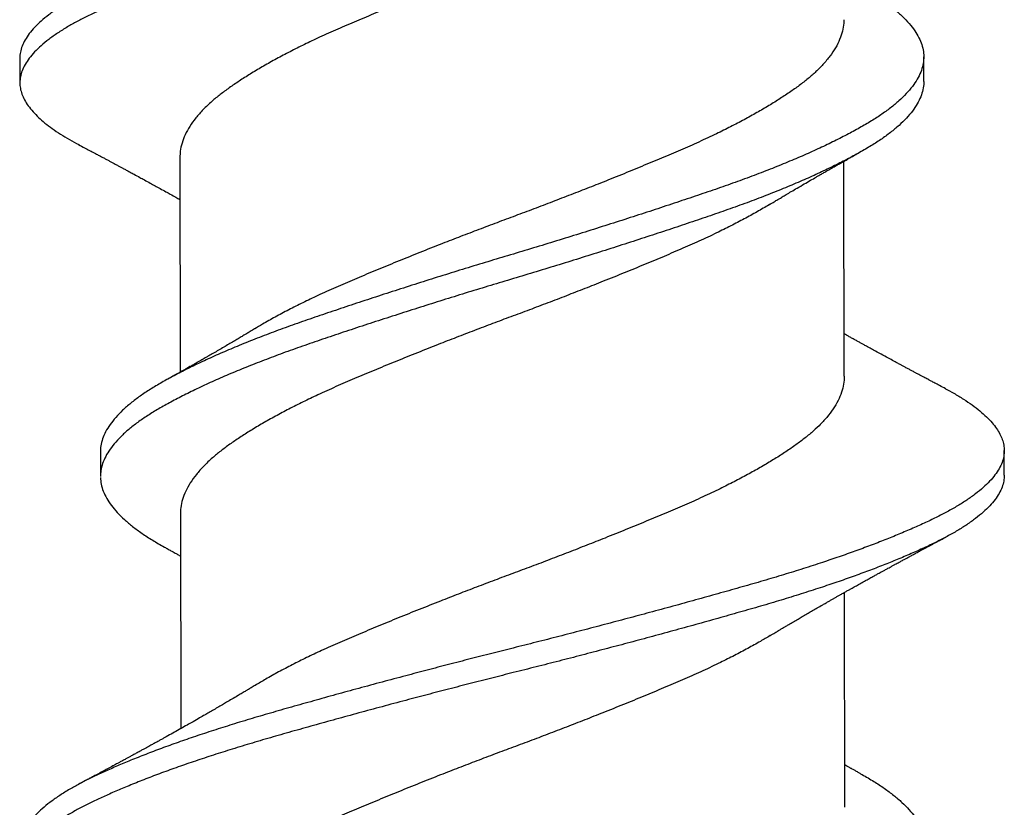
# Model space of a CAD drawing. Units: inches. Extents: x -1 to 58, y -101 to 49.
# Drawn here: x 48 to 48, y -38 to -37 of the extents above; entities that cross this region are included whole.
import ezdxf

# ---------------------------------------------------------------- set-up
doc = ezdxf.new("R2010")
doc.units = ezdxf.units.IN
doc.header["$MEASUREMENT"] = 0

msp = doc.modelspace()

# ---------------------------------------------------------------- linework, layer by layer
for p, q in [((47.9985, -37.50216), (47.99851, -37.50841)), ((48.22819, -37.50808), (48.22819, -37.50183)), ((48.03916, -37.5273), (48.03924, -37.58189)), ((48.20799, -37.58292), (48.20791, -37.52832)), ((48.01896, -37.60213), (48.01897, -37.60838)), ((48.24865, -37.60805), (48.24864, -37.6018)), ((48.03929, -37.61783), (48.03937, -37.67242)), ((48.20815, -37.69239), (48.20807, -37.6378))]:
    msp.add_line(p, q)
for points, knots in [([(48.23342, -37.3861), (48.23346, -37.38612), (48.23447, -37.38663), (48.23621, -37.38763), (48.23862, -37.38912), (48.24076, -37.39061), (48.24266, -37.39212), (48.24429, -37.39364), (48.24562, -37.39512), (48.24668, -37.39657), (48.24747, -37.39798), (48.24802, -37.39938), (48.24832, -37.40077), (48.24839, -37.40218), (48.24818, -37.40367), (48.24767, -37.40523), (48.24685, -37.4068), (48.24573, -37.40839), (48.2443, -37.40999), (48.24258, -37.41159), (48.24057, -37.41318), (48.23832, -37.41473), (48.23585, -37.41625), (48.23319, -37.41772), (48.23029, -37.41917), (48.22716, -37.42064), (48.22379, -37.42212), (48.22025, -37.4236), (48.21658, -37.42506), (48.2128, -37.42649), (48.20883, -37.42792), (48.2047, -37.42936), (48.20025, -37.43084), (48.19548, -37.43236), (48.19039, -37.43392), (48.18514, -37.43545), (48.17975, -37.43699), (48.1742, -37.43855), (48.16851, -37.44014), (48.16269, -37.44173), (48.15687, -37.44331), (48.15106, -37.44486), (48.1453, -37.44638), (48.13951, -37.44789), (48.13369, -37.44939), (48.12788, -37.45087), (48.12218, -37.45229), (48.11659, -37.4537), (48.1111, -37.4551), (48.10562, -37.45652), (48.10017, -37.45795), (48.09453, -37.45944), (48.08875, -37.46099), (48.08285, -37.46259), (48.07706, -37.46418), (48.0714, -37.46576), (48.06589, -37.46732), (48.06053, -37.46885), (48.05531, -37.47039), (48.05034, -37.47193), (48.04559, -37.47346), (48.04108, -37.47497), (48.03675, -37.47649), (48.03261, -37.47801), (48.02867, -37.47953), (48.02502, -37.48101), (48.02165, -37.48245), (48.01856, -37.48385), (48.01568, -37.48523), (48.01301, -37.4866), (48.01045, -37.48804), (48.00803, -37.48955), (48.0058, -37.49114), (48.00386, -37.49273), (48.0022, -37.49433), (48.00085, -37.49593), (47.99979, -37.49751), (47.99904, -37.49909), (47.99862, -37.50062), (47.99846, -37.50163), (47.9985, -37.50214), (47.9985, -37.50216)], [0, 0, 0, 0, 0.0005907, 0.0134007, 0.0262722, 0.0391899, 0.052138, 0.0651005, 0.0780613, 0.0902655, 0.1024405, 0.1145729, 0.12665, 0.1386638, 0.1521098, 0.1656308, 0.1792093, 0.192827, 0.2064651, 0.2201051, 0.2337281, 0.2473153, 0.2601777, 0.272976, 0.2857141, 0.2985076, 0.3113661, 0.3242745, 0.3364769, 0.3486962, 0.360919, 0.3731316, 0.3853207, 0.3988803, 0.4123758, 0.4257919, 0.4392318, 0.452748, 0.466323, 0.4799385, 0.4935758, 0.5065387, 0.5194883, 0.5324086, 0.5452837, 0.5580982, 0.5708419, 0.5828861, 0.5949921, 0.6071471, 0.6193381, 0.6315518, 0.6451932, 0.6588273, 0.6724353, 0.6859988, 0.6994995, 0.7129205, 0.7263542, 0.7398656, 0.7527615, 0.7656959, 0.778653, 0.7916167, 0.8045708, 0.8174993, 0.8296514, 0.8417536, 0.8537932, 0.8658096, 0.8778907, 0.8914375, 0.9050344, 0.9186627, 0.9323039, 0.9459392, 0.9595497, 0.9731169, 0.9866228, 0.9993845, 1, 1, 1, 1]), ([(48.24834, -37.40805), (48.24835, -37.40816), (48.24838, -37.40878), (48.24818, -37.40992), (48.24768, -37.41148), (48.24686, -37.41305), (48.24574, -37.41464), (48.24431, -37.41624), (48.24259, -37.41784), (48.24058, -37.41943), (48.23833, -37.42098), (48.23586, -37.4225), (48.2332, -37.42397), (48.2303, -37.42542), (48.22717, -37.42689), (48.2238, -37.42837), (48.22026, -37.42985), (48.21659, -37.43131), (48.2128, -37.43274), (48.20884, -37.43417), (48.20471, -37.43561), (48.20026, -37.43709), (48.19549, -37.43861), (48.1904, -37.44017), (48.18515, -37.4417), (48.17976, -37.44324), (48.17421, -37.4448), (48.16852, -37.44639), (48.1627, -37.44798), (48.15688, -37.44956), (48.15107, -37.45111), (48.14531, -37.45263), (48.13952, -37.45414), (48.1337, -37.45564), (48.12789, -37.45712), (48.12219, -37.45854), (48.1166, -37.45995), (48.11111, -37.46135), (48.10563, -37.46277), (48.10017, -37.4642), (48.09454, -37.46569), (48.08876, -37.46724), (48.08286, -37.46884), (48.07707, -37.47043), (48.07141, -37.47201), (48.0659, -37.47357), (48.06053, -37.4751), (48.05532, -37.47664), (48.05034, -37.47818), (48.0456, -37.47971), (48.04109, -37.48122), (48.03676, -37.48274), (48.03262, -37.48426), (48.02868, -37.48578), (48.02503, -37.48726), (48.02166, -37.4887), (48.01857, -37.4901), (48.01569, -37.49148), (48.01302, -37.49285), (48.01046, -37.49429), (48.00804, -37.4958), (48.00581, -37.49739), (48.00387, -37.49898), (48.00221, -37.50058), (48.00086, -37.50218), (47.9998, -37.50376), (47.99905, -37.50534), (47.99861, -37.50686), (47.99846, -37.50834), (47.99859, -37.50979), (47.99898, -37.51127), (47.99965, -37.51276), (48.0006, -37.51426), (48.00179, -37.51574), (48.00321, -37.5172), (48.00485, -37.51863), (48.00671, -37.52004), (48.0088, -37.52145), (48.01102, -37.52281), (48.01267, -37.52369), (48.01346, -37.52411)], [0, 0, 0, 0, 0.002938, 0.016384, 0.029905, 0.043483, 0.0571, 0.070738, 0.084378, 0.098001, 0.111588, 0.12445, 0.137248, 0.149986, 0.162779, 0.175638, 0.188546, 0.200748, 0.212967, 0.22519, 0.237402, 0.249591, 0.263151, 0.276646, 0.290062, 0.303501, 0.317017, 0.330592, 0.344207, 0.357845, 0.370807, 0.383757, 0.396677, 0.409552, 0.422366, 0.435109, 0.447153, 0.459259, 0.471414, 0.483605, 0.495818, 0.50946, 0.523093, 0.536701, 0.550265, 0.563765, 0.577186, 0.590619, 0.604131, 0.617026, 0.62996, 0.642917, 0.655881, 0.668835, 0.681763, 0.693915, 0.706017, 0.718056, 0.730073, 0.742153, 0.7557, 0.769297, 0.782925, 0.796566, 0.810201, 0.823811, 0.837378, 0.850884, 0.863645, 0.8764, 0.889226, 0.902111, 0.915037, 0.92799, 0.940213, 0.952432, 0.964632, 0.976802, 0.988926, 1, 1, 1, 1]), ([(48.18886, -37.44879), (48.18882, -37.44882), (48.18783, -37.44943), (48.1857, -37.45065), (48.18247, -37.45244), (48.17903, -37.45423), (48.17521, -37.45612), (48.17098, -37.45811), (48.16632, -37.46016), (48.16148, -37.46221), (48.15646, -37.4643), (48.15129, -37.46641), (48.14623, -37.46844), (48.14134, -37.47037), (48.13667, -37.47219), (48.13197, -37.47399), (48.12726, -37.47577), (48.12257, -37.4775), (48.11792, -37.47924), (48.11329, -37.481), (48.10868, -37.48277), (48.10381, -37.48468), (48.09872, -37.4867), (48.09346, -37.48882), (48.08835, -37.49093), (48.08341, -37.493), (48.07864, -37.49504), (48.07428, -37.49701), (48.0703, -37.49892), (48.0667, -37.50073), (48.06327, -37.50256), (48.06003, -37.50438), (48.05701, -37.50618), (48.05424, -37.50795), (48.0517, -37.50969), (48.04937, -37.51139), (48.04714, -37.51324), (48.04504, -37.51522), (48.04316, -37.51734), (48.04163, -37.51947), (48.04046, -37.52159), (48.03965, -37.5237), (48.03922, -37.5256), (48.03919, -37.52679), (48.03917, -37.5273)], [0, 0, 0, 0, 0.000957, 0.023525, 0.046128, 0.068723, 0.091265, 0.117973, 0.144476, 0.170916, 0.197574, 0.224386, 0.25128, 0.274293, 0.297267, 0.320156, 0.342916, 0.365512, 0.387766, 0.410171, 0.432685, 0.455266, 0.482175, 0.509043, 0.5358, 0.562372, 0.588781, 0.615378, 0.638269, 0.661243, 0.684257, 0.707262, 0.730215, 0.752662, 0.774973, 0.797148, 0.819445, 0.846166, 0.873016, 0.899923, 0.926811, 0.953609, 0.980245, 1, 1, 1, 1]), ([(48.21141, -37.48364), (48.21191, -37.48391), (48.21348, -37.48477), (48.21583, -37.48619), (48.21846, -37.48795), (48.22079, -37.48974), (48.22282, -37.49155), (48.22454, -37.49336), (48.22593, -37.49517), (48.22699, -37.49695), (48.22772, -37.49871), (48.22813, -37.50045), (48.22823, -37.50217), (48.22801, -37.50392), (48.22746, -37.5057), (48.22657, -37.50751), (48.22535, -37.50933), (48.22381, -37.51116), (48.22194, -37.51298), (48.21977, -37.51479), (48.2173, -37.51657), (48.21456, -37.51832), (48.21152, -37.52007), (48.20821, -37.52185), (48.20463, -37.52364), (48.20082, -37.52544), (48.19678, -37.52723), (48.19253, -37.52902), (48.18803, -37.53081), (48.18332, -37.5326), (48.17842, -37.53437), (48.17334, -37.53612), (48.1681, -37.53789), (48.1627, -37.53969), (48.15716, -37.54151), (48.1515, -37.54334), (48.14576, -37.54517), (48.13996, -37.54699), (48.13412, -37.54879), (48.12828, -37.55057), (48.12247, -37.55231), (48.11669, -37.55405), (48.11095, -37.55581), (48.10523, -37.55758), (48.09951, -37.55939), (48.09382, -37.56121), (48.08819, -37.56303), (48.08269, -37.56485), (48.07735, -37.56664), (48.07216, -37.5684), (48.06714, -37.57015), (48.06229, -37.57194), (48.05761, -37.57374), (48.05313, -37.57556), (48.04887, -37.57738), (48.04486, -37.57921), (48.04112, -37.58101), (48.03767, -37.58278), (48.03451, -37.58452), (48.03163, -37.58622), (48.02901, -37.58797), (48.02665, -37.58975), (48.02457, -37.59157), (48.02281, -37.59339), (48.02137, -37.59521), (48.02025, -37.59703), (48.01948, -37.59883), (48.01902, -37.60054), (48.01899, -37.60163), (48.01897, -37.60214)], [0, 0, 0, 0, 0.006962, 0.021952, 0.036999, 0.052132, 0.067325, 0.082547, 0.097772, 0.1127, 0.127575, 0.142373, 0.157072, 0.172112, 0.187248, 0.202454, 0.217702, 0.232962, 0.248207, 0.263408, 0.278505, 0.293502, 0.308476, 0.323553, 0.338707, 0.35364, 0.368594, 0.383543, 0.39846, 0.413621, 0.428692, 0.443682, 0.458754, 0.473915, 0.489137, 0.504392, 0.519618, 0.534819, 0.549968, 0.565037, 0.580004, 0.594742, 0.609573, 0.624473, 0.639414, 0.654674, 0.669922, 0.685127, 0.700263, 0.715301, 0.730302, 0.745405, 0.760555, 0.775757, 0.790983, 0.806204, 0.821392, 0.83625, 0.851023, 0.865713, 0.880477, 0.895632, 0.91085, 0.926104, 0.941363, 0.956601, 0.971787, 0.986895, 1, 1, 1, 1]), ([(48.20784, -37.49239), (48.20785, -37.4925), (48.20789, -37.49329), (48.20766, -37.49477), (48.20708, -37.49686), (48.20612, -37.49898), (48.20479, -37.50111), (48.20311, -37.50323), (48.20119, -37.50524), (48.19909, -37.50712), (48.19688, -37.50888), (48.19443, -37.51062), (48.19176, -37.5124), (48.18888, -37.51419), (48.18581, -37.51599), (48.18256, -37.51778), (48.17913, -37.51957), (48.1753, -37.52146), (48.17107, -37.52344), (48.16642, -37.5255), (48.16157, -37.52754), (48.15656, -37.52963), (48.15138, -37.53175), (48.14632, -37.53378), (48.14144, -37.5357), (48.13676, -37.53752), (48.13206, -37.53932), (48.12735, -37.5411), (48.12267, -37.54284), (48.11801, -37.54458), (48.11339, -37.54633), (48.10877, -37.54811), (48.1039, -37.55001), (48.09882, -37.55203), (48.09356, -37.55416), (48.08844, -37.55626), (48.0835, -37.55834), (48.07873, -37.56037), (48.07438, -37.56235), (48.0704, -37.56425), (48.06679, -37.56607), (48.06337, -37.56789), (48.06048, -37.5695), (48.05883, -37.5705), (48.05818, -37.57089)], [0, 0, 0, 0, 0.004335, 0.030846, 0.057559, 0.084404, 0.11131, 0.138202, 0.165009, 0.187814, 0.21046, 0.233067, 0.25584, 0.278739, 0.301308, 0.323912, 0.346507, 0.36905, 0.395759, 0.422263, 0.448704, 0.475363, 0.502175, 0.529071, 0.552085, 0.575059, 0.597949, 0.62071, 0.643306, 0.665561, 0.687967, 0.710482, 0.733064, 0.759973, 0.786843, 0.8136, 0.840174, 0.866583, 0.893181, 0.916072, 0.939048, 0.962062, 0.985069, 1, 1, 1, 1]), ([(48.22817, -37.50808), (48.22818, -37.50819), (48.22823, -37.50888), (48.228, -37.51017), (48.22747, -37.51195), (48.22658, -37.51376), (48.22536, -37.51558), (48.22382, -37.51741), (48.22195, -37.51923), (48.21978, -37.52104), (48.21731, -37.52282), (48.21456, -37.52457), (48.21153, -37.52632), (48.20822, -37.5281), (48.20464, -37.52989), (48.20083, -37.53169), (48.19679, -37.53348), (48.19253, -37.53527), (48.18804, -37.53706), (48.18333, -37.53885), (48.17842, -37.54062), (48.17335, -37.54237), (48.16811, -37.54414), (48.16271, -37.54594), (48.15717, -37.54776), (48.15151, -37.54959), (48.14577, -37.55142), (48.13997, -37.55324), (48.13413, -37.55504), (48.12829, -37.55682), (48.12247, -37.55856), (48.1167, -37.5603), (48.11096, -37.56206), (48.10524, -37.56383), (48.09952, -37.56564), (48.09383, -37.56746), (48.0882, -37.56928), (48.0827, -37.5711), (48.07735, -37.57289), (48.07217, -37.57465), (48.06715, -37.5764), (48.06229, -37.57819), (48.05762, -37.57999), (48.05314, -37.58181), (48.04888, -37.58363), (48.04486, -37.58546), (48.04113, -37.58726), (48.03768, -37.58903), (48.03452, -37.59077), (48.03164, -37.59247), (48.02902, -37.59422), (48.02665, -37.596), (48.02458, -37.59782), (48.02282, -37.59964), (48.02137, -37.60146), (48.02026, -37.60328), (48.01949, -37.60508), (48.01903, -37.60679), (48.019, -37.60788), (48.01898, -37.60838)], [0, 0, 0, 0, 0.003391, 0.021173, 0.03907, 0.057048, 0.075076, 0.093119, 0.111144, 0.129117, 0.146966, 0.164698, 0.182403, 0.200228, 0.218146, 0.235801, 0.253483, 0.271158, 0.288794, 0.306719, 0.324539, 0.342262, 0.360083, 0.378008, 0.396006, 0.414042, 0.432044, 0.450017, 0.467928, 0.485745, 0.503441, 0.520867, 0.538402, 0.556019, 0.573684, 0.591727, 0.609755, 0.627733, 0.645628, 0.663409, 0.681145, 0.699002, 0.716915, 0.734888, 0.75289, 0.770887, 0.788845, 0.806412, 0.823879, 0.841246, 0.858703, 0.876622, 0.894615, 0.912649, 0.930691, 0.948707, 0.966663, 0.984526, 1, 1, 1, 1]), ([(48.01343, -37.52411), (48.01394, -37.52438), (48.01486, -37.52487), (48.01608, -37.52551), (48.01699, -37.52599), (48.01767, -37.52635), (48.01819, -37.52663), (48.01871, -37.52691), (48.0193, -37.52722), (48.02, -37.52759), (48.02072, -37.52798), (48.02143, -37.52836), (48.02214, -37.52874), (48.02289, -37.52914), (48.02363, -37.52953), (48.02431, -37.5299), (48.02501, -37.53028), (48.02576, -37.53068), (48.02661, -37.53114), (48.02769, -37.53173), (48.02888, -37.53237), (48.03025, -37.53312), (48.03154, -37.53382), (48.03288, -37.53456), (48.03421, -37.53529), (48.0355, -37.536), (48.03684, -37.53674), (48.03803, -37.5374), (48.03884, -37.53786), (48.03918, -37.53804)], [0, 0, 0, 0, 0.05917, 0.106296, 0.141413, 0.165305, 0.185168, 0.202791, 0.225427, 0.254016, 0.283774, 0.310188, 0.336433, 0.366394, 0.397278, 0.422443, 0.446252, 0.477657, 0.509463, 0.545958, 0.603282, 0.647944, 0.704984, 0.753029, 0.804782, 0.860667, 0.904085, 0.960821, 1, 1, 1, 1]), ([(48.18899, -37.53933), (48.18938, -37.53909), (48.19009, -37.53866), (48.19101, -37.53811), (48.1917, -37.5377), (48.19224, -37.53738), (48.19272, -37.53709), (48.19348, -37.53664), (48.19458, -37.53599), (48.19611, -37.53509), (48.19774, -37.53414), (48.19936, -37.5332), (48.2006, -37.53248), (48.20159, -37.53191), (48.20241, -37.53145), (48.20319, -37.531), (48.20397, -37.53055), (48.20476, -37.53011), (48.20558, -37.52964), (48.20642, -37.52917), (48.20726, -37.52869), (48.20805, -37.52825), (48.20877, -37.52784), (48.20949, -37.52744), (48.21041, -37.52692), (48.21112, -37.52653), (48.21152, -37.5263)], [0, 0, 0, 0, 0.053645, 0.095252, 0.124768, 0.146463, 0.168182, 0.19011, 0.248359, 0.315338, 0.395727, 0.46661, 0.529995, 0.561694, 0.597665, 0.637914, 0.665859, 0.701662, 0.741665, 0.774435, 0.81213, 0.852623, 0.878781, 0.906599, 0.947699, 1, 1, 1, 1]), ([(48.18899, -37.53932), (48.18895, -37.53934), (48.18796, -37.53996), (48.18583, -37.54118), (48.1826, -37.54297), (48.17916, -37.54476), (48.17534, -37.54665), (48.17111, -37.54863), (48.16645, -37.55069), (48.16161, -37.55274), (48.1566, -37.55483), (48.15142, -37.55694), (48.14636, -37.55897), (48.14148, -37.5609), (48.1368, -37.56272), (48.1321, -37.56452), (48.12739, -37.5663), (48.1227, -37.56803), (48.11805, -37.56977), (48.11342, -37.57153), (48.10881, -37.5733), (48.10394, -37.5752), (48.09885, -37.57722), (48.09359, -37.57935), (48.08848, -37.58146), (48.08354, -37.58353), (48.07877, -37.58557), (48.07441, -37.58754), (48.07044, -37.58944), (48.06683, -37.59126), (48.0634, -37.59308), (48.06016, -37.5949), (48.05715, -37.59671), (48.05437, -37.59848), (48.05183, -37.60021), (48.0495, -37.60192), (48.04727, -37.60377), (48.04517, -37.60575), (48.04329, -37.60787), (48.04176, -37.60999), (48.04059, -37.61212), (48.03978, -37.61423), (48.03935, -37.61613), (48.03932, -37.61732), (48.03931, -37.61783)], [0, 0, 0, 0, 0.000961, 0.023529, 0.046132, 0.068726, 0.091269, 0.117976, 0.14448, 0.17092, 0.197577, 0.224389, 0.251283, 0.274296, 0.29727, 0.320159, 0.342919, 0.365514, 0.387768, 0.410173, 0.432687, 0.455268, 0.482177, 0.509045, 0.535801, 0.562374, 0.588782, 0.615379, 0.63827, 0.661245, 0.684258, 0.707264, 0.730216, 0.752663, 0.774974, 0.797149, 0.819445, 0.846167, 0.873017, 0.899923, 0.926812, 0.953609, 0.980245, 1, 1, 1, 1]), ([(48.05816, -37.57089), (48.05778, -37.57112), (48.05709, -37.57154), (48.05617, -37.57208), (48.05549, -37.57249), (48.05495, -37.57281), (48.05446, -37.5731), (48.05375, -37.57353), (48.05279, -37.57409), (48.05158, -37.5748), (48.05031, -37.57555), (48.04901, -37.57631), (48.04774, -37.57704), (48.04671, -37.57764), (48.04593, -37.57809), (48.04534, -37.57842), (48.04476, -37.57876), (48.04415, -37.5791), (48.04349, -37.57948), (48.04278, -37.57989), (48.04208, -37.58029), (48.04148, -37.58063), (48.04093, -37.58094), (48.04033, -37.58128), (48.03971, -37.58162), (48.0392, -37.58191), (48.0388, -37.58214), (48.03841, -37.58235), (48.03792, -37.58263), (48.0373, -37.58298), (48.03652, -37.58341), (48.03595, -37.58373), (48.03563, -37.58391)], [0, 0, 0, 0, 0.05256, 0.093622, 0.123137, 0.144614, 0.166369, 0.188746, 0.240955, 0.294888, 0.350987, 0.410793, 0.46891, 0.520435, 0.547429, 0.572949, 0.598529, 0.624781, 0.653095, 0.685578, 0.719871, 0.745425, 0.764632, 0.792775, 0.824388, 0.846361, 0.86002, 0.876898, 0.897386, 0.924418, 0.958616, 1, 1, 1, 1]), ([(48.23372, -37.5861), (48.23321, -37.58583), (48.23229, -37.58535), (48.23107, -37.5847), (48.23016, -37.58422), (48.22948, -37.58386), (48.22895, -37.58358), (48.22843, -37.5833), (48.22784, -37.58299), (48.22714, -37.58261), (48.22641, -37.58222), (48.22571, -37.58185), (48.22499, -37.58147), (48.22424, -37.58106), (48.2235, -37.58067), (48.22282, -37.5803), (48.22212, -37.57992), (48.22137, -37.57952), (48.22037, -37.57898), (48.21903, -37.57825), (48.21731, -37.57732), (48.21578, -37.57649), (48.21462, -37.57585), (48.21383, -37.57541), (48.21308, -37.575), (48.21235, -37.5746), (48.21162, -37.5742), (48.21086, -37.57377), (48.21006, -37.57333), (48.20929, -37.57291), (48.2086, -37.57252), (48.20818, -37.57228), (48.20798, -37.57217)], [0, 0, 0, 0, 0.0592343, 0.1064021, 0.1415394, 0.1654462, 0.185342, 0.2029984, 0.22578, 0.2545468, 0.2843315, 0.3107495, 0.3371387, 0.367286, 0.3981489, 0.4231966, 0.4472797, 0.4790961, 0.5106085, 0.5632895, 0.6345228, 0.7102938, 0.7416176, 0.7706548, 0.8021419, 0.8288422, 0.8567968, 0.8867487, 0.918659, 0.9503237, 0.9765109, 1, 1, 1, 1]), ([(48.20799, -37.58292), (48.20796, -37.58358), (48.20789, -37.58493), (48.20735, -37.587), (48.20646, -37.58911), (48.2052, -37.59124), (48.20359, -37.59336), (48.20172, -37.59538), (48.19968, -37.59726), (48.19751, -37.59903), (48.19512, -37.60077), (48.1925, -37.60254), (48.18967, -37.60432), (48.18664, -37.60612), (48.18343, -37.60791), (48.18004, -37.6097), (48.17625, -37.61159), (48.17206, -37.61358), (48.16743, -37.61565), (48.16262, -37.61769), (48.15764, -37.61977), (48.15249, -37.62188), (48.14746, -37.62391), (48.14259, -37.62583), (48.13792, -37.62765), (48.13322, -37.62946), (48.12851, -37.63124), (48.12383, -37.63299), (48.11917, -37.63472), (48.11455, -37.63647), (48.10993, -37.63824), (48.10505, -37.64014), (48.09994, -37.64216), (48.09466, -37.64429), (48.08952, -37.6464), (48.08454, -37.64848), (48.07974, -37.65052), (48.07535, -37.65249), (48.07134, -37.65438), (48.0677, -37.6562), (48.06423, -37.65802), (48.06107, -37.65976), (48.05918, -37.6609), (48.0583, -37.66142)], [0, 0, 0, 0, 0.025873, 0.052553, 0.079378, 0.106277, 0.133177, 0.160004, 0.182837, 0.20552, 0.228104, 0.250843, 0.273717, 0.296272, 0.318871, 0.341471, 0.364029, 0.390767, 0.417314, 0.443729, 0.47035, 0.497138, 0.524023, 0.547038, 0.570024, 0.592936, 0.615727, 0.638356, 0.660572, 0.682946, 0.70544, 0.72801, 0.754917, 0.781799, 0.808582, 0.835194, 0.861606, 0.888162, 0.911029, 0.933989, 0.956998, 0.980009, 1, 1, 1, 1]), ([(48.23369, -37.5861), (48.23441, -37.58648), (48.23604, -37.58735), (48.2383, -37.58873), (48.24052, -37.59022), (48.24248, -37.59173), (48.24418, -37.59324), (48.24558, -37.59472), (48.24671, -37.59618), (48.24757, -37.59759), (48.24818, -37.599), (48.24855, -37.60039), (48.24869, -37.60181), (48.24855, -37.60328), (48.24812, -37.60484), (48.24737, -37.60641), (48.24633, -37.608), (48.24498, -37.60959), (48.24333, -37.61119), (48.24139, -37.61278), (48.23921, -37.61434), (48.2368, -37.61586), (48.2342, -37.61733), (48.23136, -37.61879), (48.22829, -37.62025), (48.22498, -37.62173), (48.22151, -37.6232), (48.21789, -37.62466), (48.21416, -37.62609), (48.21024, -37.62752), (48.20616, -37.62896), (48.20175, -37.63044), (48.19702, -37.63197), (48.19196, -37.63353), (48.18676, -37.63507), (48.1814, -37.6366), (48.17589, -37.63816), (48.17023, -37.63974), (48.16444, -37.64133), (48.15864, -37.64291), (48.15286, -37.64446), (48.14711, -37.64598), (48.14132, -37.64749), (48.13551, -37.649), (48.12969, -37.65048), (48.12399, -37.65191), (48.1184, -37.65332), (48.11292, -37.65471), (48.10744, -37.65613), (48.10197, -37.65755), (48.09633, -37.65904), (48.09053, -37.66059), (48.0846, -37.66219), (48.07878, -37.66378), (48.07309, -37.66537), (48.06754, -37.66693), (48.06214, -37.66847), (48.05689, -37.67001), (48.05187, -37.67154), (48.04709, -37.67306), (48.04254, -37.67457), (48.03816, -37.67609), (48.03397, -37.67761), (48.02998, -37.67913), (48.02627, -37.68062), (48.02284, -37.68206), (48.01969, -37.68346), (48.01675, -37.68485), (48.01402, -37.68621), (48.0114, -37.68765), (48.00892, -37.68916), (48.00662, -37.69074), (48.00461, -37.69234), (48.00288, -37.69393), (48.00145, -37.69553), (48.00032, -37.69712), (47.99949, -37.6987), (47.99899, -37.70023), (47.99877, -37.70138), (47.99881, -37.70201), (47.99882, -37.70216)], [0, 0, 0, 0, 0.010051, 0.022907, 0.035814, 0.048756, 0.061716, 0.074679, 0.086888, 0.099073, 0.111218, 0.123312, 0.135341, 0.148765, 0.162269, 0.175835, 0.189444, 0.203079, 0.21672, 0.230349, 0.243947, 0.256823, 0.26964, 0.282385, 0.295158, 0.308001, 0.320898, 0.333093, 0.345309, 0.357532, 0.369749, 0.381945, 0.395518, 0.409031, 0.422467, 0.435886, 0.449384, 0.462946, 0.476553, 0.490187, 0.50315, 0.516105, 0.529034, 0.541923, 0.554754, 0.567514, 0.579539, 0.591629, 0.603772, 0.615954, 0.628162, 0.641803, 0.65544, 0.669056, 0.682632, 0.69615, 0.709592, 0.723006, 0.7365, 0.749383, 0.762309, 0.775261, 0.788225, 0.801183, 0.814119, 0.826283, 0.8384, 0.850458, 0.862467, 0.874531, 0.888062, 0.901648, 0.91527, 0.92891, 0.942548, 0.956167, 0.969746, 0.983269, 0.996051, 1, 1, 1, 1]), ([(48.24865, -37.60805), (48.24862, -37.60854), (48.24857, -37.60955), (48.24812, -37.61109), (48.24738, -37.61266), (48.24634, -37.61425), (48.24499, -37.61584), (48.24334, -37.61744), (48.2414, -37.61903), (48.23922, -37.62059), (48.23681, -37.62211), (48.23421, -37.62358), (48.23137, -37.62504), (48.2283, -37.6265), (48.22499, -37.62798), (48.22152, -37.62945), (48.2179, -37.63091), (48.21417, -37.63234), (48.21025, -37.63377), (48.20617, -37.63521), (48.20176, -37.63669), (48.19703, -37.63822), (48.19197, -37.63978), (48.18676, -37.64132), (48.18141, -37.64285), (48.1759, -37.64441), (48.17024, -37.64599), (48.16445, -37.64758), (48.15865, -37.64916), (48.15287, -37.65071), (48.14712, -37.65223), (48.14133, -37.65374), (48.13552, -37.65525), (48.1297, -37.65673), (48.124, -37.65816), (48.11841, -37.65957), (48.11293, -37.66096), (48.10745, -37.66238), (48.10198, -37.6638), (48.09634, -37.66529), (48.09054, -37.66684), (48.08461, -37.66844), (48.07879, -37.67003), (48.0731, -37.67162), (48.06754, -37.67318), (48.06215, -37.67472), (48.0569, -37.67626), (48.05188, -37.67779), (48.0471, -37.67931), (48.04255, -37.68082), (48.03817, -37.68234), (48.03398, -37.68386), (48.02998, -37.68538), (48.02628, -37.68687), (48.02285, -37.68831), (48.0197, -37.68971), (48.01676, -37.6911), (48.01403, -37.69246), (48.01141, -37.6939), (48.00893, -37.69541), (48.00663, -37.69699), (48.00462, -37.69859), (48.00289, -37.70018), (48.00146, -37.70178), (48.00033, -37.70337), (47.9995, -37.70495), (47.99899, -37.70648), (47.99877, -37.70797), (47.99882, -37.70941), (47.99914, -37.71088), (47.99974, -37.71237), (48.00061, -37.71387), (48.00174, -37.71535), (48.00309, -37.7168), (48.00466, -37.71823), (48.00646, -37.71965), (48.00848, -37.72106), (48.01083, -37.72252), (48.01259, -37.72353), (48.01366, -37.72408), (48.01374, -37.72411)], [0, 0, 0, 0, 0.013035, 0.026539, 0.040104, 0.053714, 0.067348, 0.08099, 0.094618, 0.108216, 0.121093, 0.133909, 0.146654, 0.159427, 0.17227, 0.185167, 0.197362, 0.209578, 0.221801, 0.234017, 0.246214, 0.259787, 0.2733, 0.286736, 0.300155, 0.313653, 0.327215, 0.340822, 0.354455, 0.367419, 0.380373, 0.393303, 0.406191, 0.419023, 0.431783, 0.443807, 0.455897, 0.46804, 0.480222, 0.492431, 0.506071, 0.519708, 0.533324, 0.5469, 0.560418, 0.57386, 0.587275, 0.600768, 0.613651, 0.626577, 0.639529, 0.652493, 0.665451, 0.678387, 0.690551, 0.702668, 0.714726, 0.726735, 0.738799, 0.75233, 0.765916, 0.779538, 0.793178, 0.806816, 0.820434, 0.834014, 0.847536, 0.860318, 0.873059, 0.885868, 0.898739, 0.911656, 0.924604, 0.936825, 0.949046, 0.961253, 0.973433, 0.985571, 0.999054, 1, 1, 1, 1]), ([(48.01897, -37.6086), (48.01901, -37.60918), (48.01911, -37.61035), (48.01966, -37.61213), (48.02052, -37.61393), (48.02171, -37.61573), (48.02321, -37.61753), (48.02501, -37.61931), (48.02711, -37.62108), (48.02951, -37.62283), (48.03223, -37.62458), (48.03431, -37.62581), (48.03556, -37.62648), (48.03571, -37.62656)], [0, 0, 0, 0, 0.098495, 0.197635, 0.297242, 0.397134, 0.495341, 0.593467, 0.691336, 0.788775, 0.887584, 0.986056, 1, 1, 1, 1]), ([(48.18915, -37.6488), (48.18955, -37.64855), (48.19027, -37.64812), (48.19121, -37.64756), (48.19194, -37.64712), (48.19257, -37.64675), (48.1932, -37.64637), (48.19404, -37.64587), (48.19507, -37.64527), (48.1962, -37.64461), (48.19734, -37.64394), (48.19848, -37.64328), (48.19965, -37.6426), (48.20086, -37.6419), (48.20196, -37.64127), (48.20294, -37.64071), (48.20373, -37.64025), (48.20447, -37.63983), (48.20513, -37.63946), (48.20579, -37.63908), (48.20643, -37.63872), (48.20701, -37.63839), (48.20751, -37.63811), (48.20805, -37.63781), (48.20867, -37.63746), (48.20934, -37.63708), (48.20996, -37.63673), (48.21053, -37.63642), (48.21106, -37.63612), (48.21167, -37.63578), (48.21237, -37.63539), (48.21318, -37.63494), (48.21406, -37.63446), (48.21497, -37.63396), (48.21584, -37.63347), (48.21671, -37.63299), (48.21751, -37.63256), (48.21819, -37.63218), (48.21868, -37.63192), (48.21914, -37.63167), (48.21969, -37.63137), (48.22031, -37.63103), (48.22091, -37.6307), (48.22145, -37.63041), (48.22205, -37.63008), (48.22276, -37.6297), (48.2235, -37.6293), (48.22417, -37.62894), (48.22484, -37.62857), (48.22563, -37.62815), (48.2265, -37.62768), (48.22732, -37.62724), (48.22803, -37.62685), (48.22869, -37.6265), (48.22931, -37.62617), (48.22986, -37.62588), (48.23025, -37.62567), (48.23056, -37.6255), (48.23098, -37.62528), (48.23165, -37.62492), (48.23262, -37.6244), (48.23336, -37.62401), (48.23377, -37.62379)], [0, 0, 0, 0, 0.027771, 0.04952, 0.06522, 0.077887, 0.092375, 0.108729, 0.135666, 0.162346, 0.185927, 0.213636, 0.23964, 0.265771, 0.295593, 0.313707, 0.332302, 0.348868, 0.363382, 0.37718, 0.393206, 0.406709, 0.416158, 0.426851, 0.44253, 0.45829, 0.471875, 0.484149, 0.49605, 0.507727, 0.524909, 0.542683, 0.561787, 0.583807, 0.603188, 0.620097, 0.642029, 0.656022, 0.665716, 0.674151, 0.686685, 0.70229, 0.715784, 0.726562, 0.737738, 0.755835, 0.773727, 0.786741, 0.800339, 0.818583, 0.839361, 0.858227, 0.873054, 0.887286, 0.901637, 0.914719, 0.92344, 0.927863, 0.935595, 0.951105, 0.972569, 1, 1, 1, 1]), ([(48.03569, -37.62656), (48.03603, -37.62675), (48.03663, -37.62708), (48.03739, -37.6275), (48.03795, -37.62781), (48.03839, -37.62806), (48.0388, -37.62829), (48.03911, -37.62846), (48.03928, -37.62856), (48.03931, -37.62857)], [0, 0, 0, 0, 0.280573, 0.49257, 0.636181, 0.742322, 0.857375, 0.978823, 1, 1, 1, 1]), ([(48.18914, -37.64879), (48.18833, -37.64928), (48.18652, -37.65036), (48.18349, -37.65204), (48.1801, -37.65383), (48.17631, -37.65573), (48.17212, -37.65772), (48.1675, -37.65978), (48.16269, -37.66182), (48.15771, -37.66391), (48.15256, -37.66602), (48.14752, -37.66804), (48.14265, -37.66997), (48.13798, -37.67179), (48.13329, -37.6736), (48.12858, -37.67538), (48.12389, -37.67712), (48.11923, -37.67885), (48.11461, -37.68061), (48.10999, -37.68238), (48.10511, -37.68428), (48.10001, -37.6863), (48.09472, -37.68843), (48.08958, -37.69054), (48.08461, -37.69262), (48.0798, -37.69466), (48.07541, -37.69662), (48.07141, -37.69852), (48.06776, -37.70033), (48.06429, -37.70216), (48.06101, -37.70398), (48.05795, -37.70578), (48.05512, -37.70756), (48.05253, -37.7093), (48.05016, -37.71101), (48.04787, -37.71285), (48.04572, -37.71483), (48.04378, -37.71694), (48.04218, -37.71907), (48.04094, -37.7212), (48.04005, -37.72331), (48.03959, -37.72529), (48.03941, -37.72661), (48.03946, -37.72725), (48.03946, -37.7273)], [0, 0, 0, 0, 0.018489, 0.041088, 0.063689, 0.086247, 0.112985, 0.139532, 0.165948, 0.192569, 0.219358, 0.246243, 0.269259, 0.292245, 0.315157, 0.337949, 0.360578, 0.382794, 0.405169, 0.427662, 0.450233, 0.477141, 0.504023, 0.530806, 0.557418, 0.583831, 0.610388, 0.633254, 0.656215, 0.679224, 0.702235, 0.725204, 0.747676, 0.770021, 0.792208, 0.814469, 0.841159, 0.867991, 0.894892, 0.92179, 0.948611, 0.975283, 0.997924, 1, 1, 1, 1]), ([(48.0583, -37.66142), (48.05795, -37.66163), (48.05731, -37.66201), (48.05645, -37.66252), (48.05578, -37.66292), (48.05523, -37.66325), (48.05474, -37.66354), (48.05426, -37.66383), (48.05348, -37.66429), (48.05241, -37.66492), (48.05114, -37.66567), (48.04992, -37.66638), (48.04873, -37.66707), (48.04749, -37.66779), (48.04631, -37.66847), (48.04509, -37.66917), (48.04369, -37.66997), (48.04217, -37.67084), (48.04055, -37.67175), (48.03898, -37.67264), (48.03734, -37.67356), (48.03601, -37.6743), (48.03499, -37.67487), (48.03426, -37.67527), (48.03348, -37.67571), (48.03264, -37.67617), (48.03189, -37.67658), (48.03123, -37.67694), (48.03063, -37.67727), (48.02997, -37.67763), (48.02935, -37.67797), (48.02879, -37.67828), (48.02819, -37.67861), (48.02745, -37.67901), (48.02667, -37.67944), (48.02594, -37.67984), (48.0252, -37.68024), (48.02442, -37.68066), (48.02351, -37.68115), (48.02241, -37.68175), (48.02115, -37.68242), (48.0198, -37.68315), (48.01871, -37.68373), (48.01785, -37.68419), (48.01726, -37.68451), (48.01664, -37.68484), (48.01585, -37.68526), (48.01485, -37.6858), (48.01409, -37.6862), (48.01367, -37.68642)], [0, 0, 0, 0, 0.024155, 0.043787, 0.058877, 0.070443, 0.081651, 0.092726, 0.10373, 0.134961, 0.16566, 0.190287, 0.218188, 0.246871, 0.274085, 0.29833, 0.32921, 0.368866, 0.401062, 0.438202, 0.474181, 0.511252, 0.527029, 0.542852, 0.559677, 0.579489, 0.598445, 0.610194, 0.623081, 0.638599, 0.653797, 0.664503, 0.675895, 0.694206, 0.713326, 0.727677, 0.743071, 0.762269, 0.779187, 0.803913, 0.835497, 0.863017, 0.894092, 0.908162, 0.919726, 0.933285, 0.949934, 0.971982, 1, 1, 1, 1]), ([(48.21172, -37.68365), (48.21198, -37.68379), (48.21333, -37.68452), (48.21551, -37.68581), (48.21821, -37.68757), (48.2206, -37.68935), (48.2227, -37.69115), (48.22448, -37.69296), (48.22594, -37.69477), (48.22707, -37.69656), (48.22788, -37.69832), (48.22836, -37.70007), (48.22853, -37.7018), (48.22838, -37.70353), (48.2279, -37.70531), (48.22708, -37.70712), (48.22594, -37.70894), (48.22446, -37.71076), (48.22267, -37.71258), (48.22056, -37.71439), (48.21816, -37.71618), (48.21547, -37.71794), (48.2125, -37.71968), (48.20925, -37.72146), (48.20573, -37.72324), (48.20197, -37.72504), (48.19799, -37.72683), (48.19378, -37.72862), (48.18933, -37.73042), (48.18466, -37.73221), (48.17979, -37.73399), (48.17475, -37.73574), (48.16955, -37.7375), (48.16418, -37.7393), (48.15867, -37.74112), (48.15304, -37.74294), (48.14731, -37.74477), (48.14152, -37.74659), (48.13569, -37.7484), (48.12985, -37.75019), (48.12403, -37.75193), (48.11826, -37.75366), (48.11252, -37.75541), (48.10679, -37.75719), (48.10106, -37.75899), (48.09535, -37.76081), (48.0897, -37.76264), (48.08417, -37.76445), (48.07879, -37.76625), (48.07357, -37.76802), (48.06851, -37.76977), (48.06362, -37.77155), (48.0589, -37.77334), (48.05438, -37.77516), (48.05008, -37.77698), (48.046, -37.77881), (48.04221, -37.78061), (48.0387, -37.78239), (48.03548, -37.78413), (48.03254, -37.78584), (48.02985, -37.78758), (48.02743, -37.78936), (48.02529, -37.79117), (48.02345, -37.79299), (48.02194, -37.79482), (48.02076, -37.79664), (48.0199, -37.79844), (48.01941, -37.80022), (48.0192, -37.80145), (48.01926, -37.80208), (48.01926, -37.80213)], [0, 0, 0, 0, 0.003674, 0.018666, 0.033692, 0.048809, 0.063991, 0.07921, 0.094438, 0.109374, 0.124264, 0.139081, 0.153802, 0.168817, 0.183935, 0.199129, 0.21437, 0.229631, 0.244882, 0.260096, 0.275211, 0.290233, 0.305193, 0.32025, 0.33539, 0.350315, 0.365267, 0.38022, 0.395147, 0.410323, 0.425417, 0.440412, 0.455463, 0.470607, 0.485819, 0.501069, 0.516297, 0.531507, 0.54667, 0.561759, 0.576747, 0.591462, 0.606275, 0.621162, 0.636097, 0.651357, 0.66661, 0.681828, 0.696981, 0.712044, 0.727035, 0.742118, 0.757253, 0.772446, 0.78767, 0.802895, 0.818093, 0.832967, 0.847762, 0.862459, 0.877201, 0.89234, 0.907547, 0.922795, 0.938057, 0.953302, 0.968502, 0.983631, 0.998627, 1, 1, 1, 1]), ([(48.21175, -37.68365), (48.21146, -37.68349), (48.21096, -37.68321), (48.2103, -37.68285), (48.20986, -37.6826), (48.20954, -37.68243), (48.20915, -37.68221), (48.20868, -37.68195), (48.20829, -37.68173), (48.20813, -37.68164)], [0, 0, 0, 0, 0.238558, 0.418962, 0.541347, 0.610684, 0.681207, 0.866948, 1, 1, 1, 1])]:
    msp.add_open_spline(points, degree=3, knots=knots)

doc.saveas('drawing.dxf')
